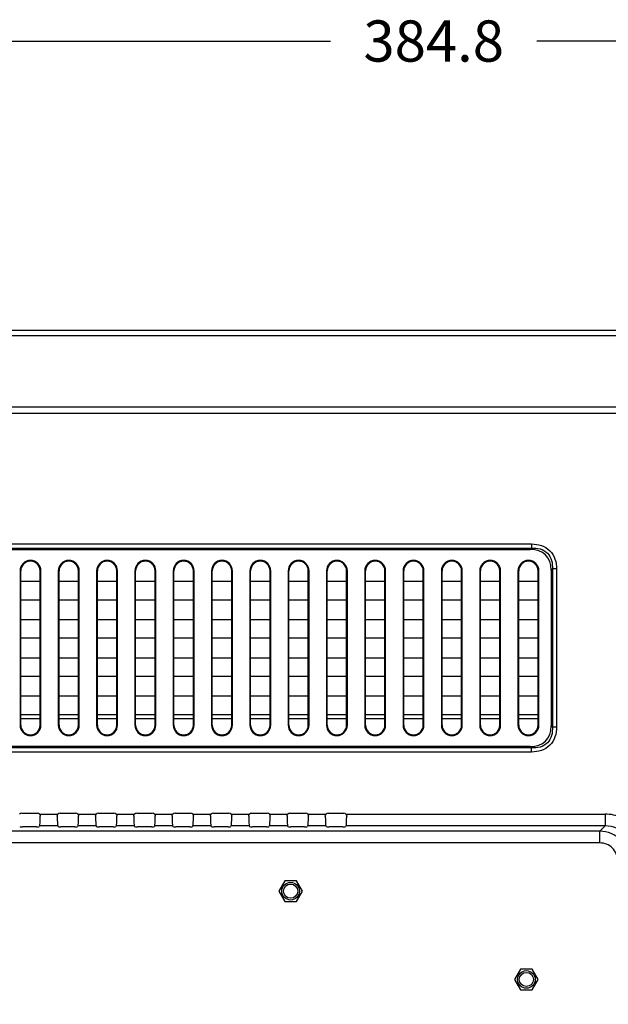
# Model space of a CAD drawing. Units: millimetres. Extents: x 0 to 2700, y 0 to 2000.
# Drawn here: x 2284 to 2384, y 1017 to 1184 of the extents above; entities that cross this region are included whole.
import ezdxf

# ---------------------------------------------------------------- set-up
doc = ezdxf.new("R2010")
doc.units = ezdxf.units.MM
doc.header["$LTSCALE"] = 148.5
doc.layers.get('0').update_dxf_attribs({"linetype": 'CONTINUOUS'})
for name, color, linetype in [('3_ALL_AXES', 7, 'CONTINUOUS'), ('7_ALL_FEATURES', 7, 'CONTINUOUS'), ('DEF_DRAFT_DIM', 7, 'CONTINUOUS'), ('DEF_DRAFT_ENTITY', 7, 'CONTINUOUS')]:
    doc.layers.add(name, color=color, linetype=linetype)
doc.styles.get("Standard").update_dxf_attribs({"font": 'txt', "width": 0.8})
doc.dimstyles.new('DIMSTYLE_1', dxfattribs={"dimtxt": 7, "dimasz": 0.1875, "dimexe": 0.125, "dimexo": 0.0625, "dimgap": 3.5, "dimtad": 0, "dimtih": 1, "dimtoh": 1, "dimdsep": 46, "dimtxsty": 'Standard', "dimblk": 'CLOSED', "dimblk1": 'CLOSED', "dimblk2": 'CLOSED', "dimcen": 0.09, "dimadec": 0, "dimazin": 0, "dimtfac": 1, "dimtofl": 0, "dimtmove": 0, "dimatfit": 3, "dimldrblk": 'CLOSED', "dimfxl": 1, "dimtolj": 1, "dimarcsym": 0})

# ---------------------------------------------------------------- blocks, each defined once
blk = doc.blocks.new('_CLOSED')
at = {"color": 0, "linetype": 'ByBlock'}
for p, q in [((0, 0), (-1, 0.17)), ((-1, 0.17), (-1, -0.17)), ((-1, -0.17), (0, 0)), ((-1, 0), (0, 0))]:
    blk.add_line(p, q, dxfattribs=at)
blk = doc.blocks.new('*D20')
at = {"layer": 'DEF_DRAFT_DIM', "color": 2, "linetype": 'Continuous'}
for p, q in [((2161.68, 1177.1), (2161.68, 1180.72)), ((2546.48, 1177.1), (2546.48, 1180.72)), ((2161.68, 1180.6), (2336.76, 1180.6)), ((2546.48, 1180.6), (2371.76, 1180.6)), ((2161.68, 961.27), (2161.68, 1177.1)), ((2546.48, 1122.94), (2546.48, 1177.1))]:
    blk.add_line(p, q, dxfattribs=at)
at = {"layer": 'DEF_DRAFT_DIM', "color": 2, "linetype": 'Continuous', "xscale": 0.1875, "yscale": 0.1875, "zscale": 0.1875, "rotation": 180}
blk.add_blockref('_CLOSED', (2161.68, 1180.6), dxfattribs=at)
at = {"layer": 'DEF_DRAFT_DIM', "color": 2, "linetype": 'Continuous', "xscale": 0.1875, "yscale": 0.1875, "zscale": 0.1875}
blk.add_blockref('_CLOSED', (2546.48, 1180.6), dxfattribs=at)
at = {"layer": 'DEF_DRAFT_DIM', "color": 2, "linetype": 'Continuous', "insert": (2354.26, 1184.1), "char_height": 7, "width": 28, "attachment_point": 2, "line_spacing_factor": 0.9}
blk.add_mtext('384.8', dxfattribs=at)

msp = doc.modelspace()

# ---------------------------------------------------------------- linework, layer by layer
at = {"layer": '3_ALL_AXES', "color": 7, "linetype": 'Continuous'}
for p, q in [((2328.984, 1037.94), (2327.984, 1036.208)), ((2330.984, 1037.94), (2328.984, 1037.94)), ((2331.984, 1036.208), (2330.984, 1037.94)), ((2327.984, 1036.208), (2328.984, 1034.476)), ((2330.984, 1034.476), (2331.984, 1036.208)), ((2328.984, 1034.476), (2330.984, 1034.476)), ((2368.984, 1022.94), (2367.984, 1021.208)), ((2370.984, 1022.94), (2368.984, 1022.94)), ((2371.984, 1021.208), (2370.984, 1022.94)), ((2367.984, 1021.208), (2368.984, 1019.476)), ((2370.984, 1019.476), (2371.984, 1021.208)), ((2368.984, 1019.476), (2370.984, 1019.476))]:
    msp.add_line(p, q, dxfattribs=at)
at = {"layer": '7_ALL_FEATURES', "color": 7, "linetype": 'Continuous'}
for p, q in [((2539.484, 1131.408), (1583.884, 1131.408)), ((2537.585, 1130.509), (1585.782, 1130.509)), ((2512.041, 1118.409), (1611.326, 1118.409)), ((2512.041, 1117.308), (1611.326, 1117.308)), ((1752.512, 1095.173), (2370.855, 1095.173)), ((1752.512, 1094.466), (2370.855, 1094.466)), ((1752.719, 1094.258), (2370.648, 1094.258)), ((2370.855, 1094.466), (2370.648, 1094.258)), ((2370.855, 1095.173), (2370.855, 1094.466)), ((2284.061, 1090.608), (2284.184, 1090.608)), ((2284.061, 1090.608), (2284.061, 1064.408)), ((2284.184, 1064.408), (2284.184, 1090.608)), ((2287.606, 1090.608), (2287.484, 1090.608)), ((2287.484, 1064.408), (2287.484, 1090.608)), ((2287.606, 1064.408), (2287.606, 1090.608)), ((2290.561, 1090.608), (2290.684, 1090.608)), ((2290.561, 1090.608), (2290.561, 1064.408)), ((2290.684, 1064.408), (2290.684, 1090.608)), ((2294.106, 1090.608), (2293.984, 1090.608)), ((2293.984, 1064.408), (2293.984, 1090.608)), ((2294.106, 1064.408), (2294.106, 1090.608)), ((2297.061, 1090.608), (2297.184, 1090.608)), ((2297.061, 1090.608), (2297.061, 1064.408)), ((2297.184, 1064.408), (2297.184, 1090.608)), ((2300.606, 1090.608), (2300.484, 1090.608)), ((2300.484, 1064.408), (2300.484, 1090.608)), ((2300.606, 1064.408), (2300.606, 1090.608)), ((2303.561, 1090.608), (2303.684, 1090.608)), ((2303.561, 1090.608), (2303.561, 1064.408)), ((2303.684, 1064.408), (2303.684, 1090.608)), ((2307.106, 1090.608), (2306.984, 1090.608)), ((2306.984, 1064.408), (2306.984, 1090.608)), ((2307.106, 1064.408), (2307.106, 1090.608)), ((2310.061, 1090.608), (2310.184, 1090.608)), ((2310.061, 1090.608), (2310.061, 1064.408)), ((2310.184, 1064.408), (2310.184, 1090.608)), ((2313.606, 1090.608), (2313.484, 1090.608)), ((2313.484, 1064.408), (2313.484, 1090.608)), ((2313.606, 1064.408), (2313.606, 1090.608)), ((2316.561, 1090.608), (2316.684, 1090.608)), ((2316.561, 1090.608), (2316.561, 1064.408)), ((2316.684, 1064.408), (2316.684, 1090.608)), ((2320.106, 1090.608), (2319.984, 1090.608)), ((2319.984, 1064.408), (2319.984, 1090.608)), ((2320.106, 1064.408), (2320.106, 1090.608)), ((2323.061, 1090.608), (2323.184, 1090.608)), ((2323.061, 1090.608), (2323.061, 1064.408)), ((2323.184, 1064.408), (2323.184, 1090.608)), ((2326.606, 1090.608), (2326.484, 1090.608)), ((2326.484, 1064.408), (2326.484, 1090.608)), ((2326.606, 1064.408), (2326.606, 1090.608)), ((2329.561, 1090.608), (2329.684, 1090.608)), ((2329.561, 1090.608), (2329.561, 1064.408)), ((2329.684, 1064.408), (2329.684, 1090.608)), ((2333.106, 1090.608), (2332.984, 1090.608)), ((2332.984, 1064.408), (2332.984, 1090.608)), ((2333.106, 1064.408), (2333.106, 1090.608)), ((2336.061, 1090.608), (2336.184, 1090.608)), ((2336.061, 1090.608), (2336.061, 1064.408)), ((2336.184, 1064.408), (2336.184, 1090.608)), ((2339.606, 1090.608), (2339.484, 1090.608)), ((2339.484, 1064.408), (2339.484, 1090.608)), ((2339.606, 1064.408), (2339.606, 1090.608)), ((2342.561, 1090.608), (2342.684, 1090.608)), ((2342.561, 1090.608), (2342.561, 1064.408)), ((2342.684, 1064.408), (2342.684, 1090.608)), ((2346.106, 1090.608), (2345.984, 1090.608)), ((2345.984, 1064.408), (2345.984, 1090.608)), ((2346.106, 1064.408), (2346.106, 1090.608)), ((2349.061, 1090.608), (2349.184, 1090.608)), ((2349.061, 1090.608), (2349.061, 1064.408)), ((2349.184, 1064.408), (2349.184, 1090.608)), ((2352.606, 1090.608), (2352.484, 1090.608)), ((2352.484, 1064.408), (2352.484, 1090.608)), ((2352.606, 1064.408), (2352.606, 1090.608)), ((2355.561, 1090.608), (2355.684, 1090.608)), ((2355.561, 1090.608), (2355.561, 1064.408)), ((2355.684, 1064.408), (2355.684, 1090.608)), ((2359.106, 1090.608), (2358.984, 1090.608)), ((2358.984, 1064.408), (2358.984, 1090.608)), ((2359.106, 1064.408), (2359.106, 1090.608)), ((2362.061, 1090.608), (2362.184, 1090.608)), ((2362.061, 1090.608), (2362.061, 1064.408)), ((2362.184, 1064.408), (2362.184, 1090.608)), ((2365.606, 1090.608), (2365.484, 1090.608)), ((2365.484, 1064.408), (2365.484, 1090.608)), ((2365.606, 1064.408), (2365.606, 1090.608)), ((2368.561, 1090.608), (2368.684, 1090.608)), ((2368.561, 1090.608), (2368.561, 1064.408)), ((2368.684, 1064.408), (2368.684, 1090.608)), ((2372.106, 1090.608), (2371.984, 1090.608)), ((2371.984, 1064.408), (2371.984, 1090.608)), ((2372.106, 1064.408), (2372.106, 1090.608)), ((2374.391, 1090.93), (2374.184, 1090.723)), ((2374.184, 1090.723), (2374.184, 1064.294)), ((2375.098, 1090.93), (2374.391, 1090.93)), ((2374.391, 1090.93), (2374.391, 1064.087)), ((2375.098, 1090.93), (2375.098, 1064.087)), ((2284.184, 1088.858), (2287.484, 1088.858)), ((2290.684, 1088.858), (2293.984, 1088.858)), ((2297.184, 1088.858), (2300.484, 1088.858)), ((2303.684, 1088.858), (2306.984, 1088.858)), ((2310.184, 1088.858), (2313.484, 1088.858)), ((2316.684, 1088.858), (2319.984, 1088.858)), ((2323.184, 1088.858), (2326.484, 1088.858)), ((2329.684, 1088.858), (2332.984, 1088.858)), ((2336.184, 1088.858), (2339.484, 1088.858)), ((2342.684, 1088.858), (2345.984, 1088.858)), ((2349.184, 1088.858), (2352.484, 1088.858)), ((2355.684, 1088.858), (2358.984, 1088.858)), ((2362.184, 1088.858), (2365.484, 1088.858)), ((2368.684, 1088.858), (2371.984, 1088.858)), ((2287.484, 1085.658), (2284.184, 1085.658)), ((2293.984, 1085.658), (2290.684, 1085.658)), ((2300.484, 1085.658), (2297.184, 1085.658)), ((2306.984, 1085.658), (2303.684, 1085.658)), ((2313.484, 1085.658), (2310.184, 1085.658)), ((2319.984, 1085.658), (2316.684, 1085.658)), ((2326.484, 1085.658), (2323.184, 1085.658)), ((2332.984, 1085.658), (2329.684, 1085.658)), ((2339.484, 1085.658), (2336.184, 1085.658)), ((2345.984, 1085.658), (2342.684, 1085.658)), ((2352.484, 1085.658), (2349.184, 1085.658)), ((2358.984, 1085.658), (2355.684, 1085.658)), ((2365.484, 1085.658), (2362.184, 1085.658)), ((2371.984, 1085.658), (2368.684, 1085.658)), ((2284.184, 1082.358), (2287.484, 1082.358)), ((2290.684, 1082.358), (2293.984, 1082.358)), ((2297.184, 1082.358), (2300.484, 1082.358)), ((2303.684, 1082.358), (2306.984, 1082.358)), ((2310.184, 1082.358), (2313.484, 1082.358)), ((2316.684, 1082.358), (2319.984, 1082.358)), ((2323.184, 1082.358), (2326.484, 1082.358)), ((2329.684, 1082.358), (2332.984, 1082.358)), ((2336.184, 1082.358), (2339.484, 1082.358)), ((2342.684, 1082.358), (2345.984, 1082.358)), ((2349.184, 1082.358), (2352.484, 1082.358)), ((2355.684, 1082.358), (2358.984, 1082.358)), ((2362.184, 1082.358), (2365.484, 1082.358)), ((2368.684, 1082.358), (2371.984, 1082.358)), ((2287.484, 1079.158), (2284.184, 1079.158)), ((2293.984, 1079.158), (2290.684, 1079.158)), ((2300.484, 1079.158), (2297.184, 1079.158)), ((2306.984, 1079.158), (2303.684, 1079.158)), ((2313.484, 1079.158), (2310.184, 1079.158)), ((2319.984, 1079.158), (2316.684, 1079.158)), ((2326.484, 1079.158), (2323.184, 1079.158)), ((2332.984, 1079.158), (2329.684, 1079.158)), ((2339.484, 1079.158), (2336.184, 1079.158)), ((2345.984, 1079.158), (2342.684, 1079.158)), ((2352.484, 1079.158), (2349.184, 1079.158)), ((2358.984, 1079.158), (2355.684, 1079.158)), ((2365.484, 1079.158), (2362.184, 1079.158)), ((2371.984, 1079.158), (2368.684, 1079.158)), ((2284.184, 1075.858), (2287.484, 1075.858)), ((2290.684, 1075.858), (2293.984, 1075.858)), ((2297.184, 1075.858), (2300.484, 1075.858)), ((2303.684, 1075.858), (2306.984, 1075.858)), ((2310.184, 1075.858), (2313.484, 1075.858)), ((2316.684, 1075.858), (2319.984, 1075.858)), ((2323.184, 1075.858), (2326.484, 1075.858)), ((2329.684, 1075.858), (2332.984, 1075.858)), ((2336.184, 1075.858), (2339.484, 1075.858)), ((2342.684, 1075.858), (2345.984, 1075.858)), ((2349.184, 1075.858), (2352.484, 1075.858)), ((2355.684, 1075.858), (2358.984, 1075.858)), ((2362.184, 1075.858), (2365.484, 1075.858)), ((2368.684, 1075.858), (2371.984, 1075.858)), ((2287.484, 1072.658), (2284.184, 1072.658)), ((2293.984, 1072.658), (2290.684, 1072.658)), ((2300.484, 1072.658), (2297.184, 1072.658)), ((2306.984, 1072.658), (2303.684, 1072.658)), ((2313.484, 1072.658), (2310.184, 1072.658)), ((2319.984, 1072.658), (2316.684, 1072.658)), ((2326.484, 1072.658), (2323.184, 1072.658)), ((2332.984, 1072.658), (2329.684, 1072.658)), ((2339.484, 1072.658), (2336.184, 1072.658)), ((2345.984, 1072.658), (2342.684, 1072.658)), ((2352.484, 1072.658), (2349.184, 1072.658)), ((2358.984, 1072.658), (2355.684, 1072.658)), ((2365.484, 1072.658), (2362.184, 1072.658)), ((2371.984, 1072.658), (2368.684, 1072.658)), ((2284.184, 1069.358), (2287.484, 1069.358)), ((2290.684, 1069.358), (2293.984, 1069.358)), ((2297.184, 1069.358), (2300.484, 1069.358)), ((2303.684, 1069.358), (2306.984, 1069.358)), ((2310.184, 1069.358), (2313.484, 1069.358)), ((2316.684, 1069.358), (2319.984, 1069.358)), ((2323.184, 1069.358), (2326.484, 1069.358)), ((2329.684, 1069.358), (2332.984, 1069.358)), ((2336.184, 1069.358), (2339.484, 1069.358)), ((2342.684, 1069.358), (2345.984, 1069.358)), ((2349.184, 1069.358), (2352.484, 1069.358)), ((2355.684, 1069.358), (2358.984, 1069.358)), ((2362.184, 1069.358), (2365.484, 1069.358)), ((2368.684, 1069.358), (2371.984, 1069.358)), ((2287.484, 1066.158), (2284.184, 1066.158)), ((2293.984, 1066.158), (2290.684, 1066.158)), ((2300.484, 1066.158), (2297.184, 1066.158)), ((2306.984, 1066.158), (2303.684, 1066.158)), ((2313.484, 1066.158), (2310.184, 1066.158)), ((2319.984, 1066.158), (2316.684, 1066.158)), ((2326.484, 1066.158), (2323.184, 1066.158)), ((2332.984, 1066.158), (2329.684, 1066.158)), ((2339.484, 1066.158), (2336.184, 1066.158)), ((2345.984, 1066.158), (2342.684, 1066.158)), ((2352.484, 1066.158), (2349.184, 1066.158)), ((2358.984, 1066.158), (2355.684, 1066.158)), ((2365.484, 1066.158), (2362.184, 1066.158)), ((2371.984, 1066.158), (2368.684, 1066.158)), ((2284.061, 1064.408), (2284.184, 1064.408)), ((2287.606, 1064.408), (2287.484, 1064.408)), ((2290.561, 1064.408), (2290.684, 1064.408)), ((2294.106, 1064.408), (2293.984, 1064.408)), ((2297.061, 1064.408), (2297.184, 1064.408)), ((2300.606, 1064.408), (2300.484, 1064.408)), ((2303.561, 1064.408), (2303.684, 1064.408)), ((2307.106, 1064.408), (2306.984, 1064.408)), ((2310.061, 1064.408), (2310.184, 1064.408)), ((2313.606, 1064.408), (2313.484, 1064.408)), ((2316.561, 1064.408), (2316.684, 1064.408)), ((2320.106, 1064.408), (2319.984, 1064.408)), ((2323.061, 1064.408), (2323.184, 1064.408)), ((2326.606, 1064.408), (2326.484, 1064.408)), ((2329.561, 1064.408), (2329.684, 1064.408)), ((2333.106, 1064.408), (2332.984, 1064.408)), ((2336.061, 1064.408), (2336.184, 1064.408)), ((2339.606, 1064.408), (2339.484, 1064.408)), ((2342.561, 1064.408), (2342.684, 1064.408)), ((2346.106, 1064.408), (2345.984, 1064.408)), ((2349.061, 1064.408), (2349.184, 1064.408)), ((2352.606, 1064.408), (2352.484, 1064.408)), ((2355.561, 1064.408), (2355.684, 1064.408)), ((2359.106, 1064.408), (2358.984, 1064.408)), ((2362.061, 1064.408), (2362.184, 1064.408)), ((2365.606, 1064.408), (2365.484, 1064.408)), ((2368.561, 1064.408), (2368.684, 1064.408)), ((2372.106, 1064.408), (2371.984, 1064.408)), ((2374.391, 1064.087), (2374.184, 1064.294)), ((2375.098, 1064.087), (2374.391, 1064.087)), ((2370.855, 1060.551), (1752.512, 1060.551)), ((2370.648, 1060.758), (1752.719, 1060.758)), ((2370.855, 1060.551), (2370.648, 1060.758)), ((2370.855, 1059.844), (2370.855, 1060.551)), ((2370.855, 1059.844), (1752.512, 1059.844)), ((2284.365, 1049.446), (2287.002, 1049.446)), ((2287.376, 1049.278), (2290.492, 1049.278)), ((2290.865, 1049.446), (2293.502, 1049.446)), ((2293.876, 1049.278), (2296.992, 1049.278)), ((2297.365, 1049.446), (2300.002, 1049.446)), ((2300.376, 1049.278), (2303.492, 1049.278)), ((2303.865, 1049.446), (2306.502, 1049.446)), ((2306.876, 1049.278), (2309.992, 1049.278)), ((2310.365, 1049.446), (2313.002, 1049.446)), ((2313.376, 1049.278), (2316.492, 1049.278)), ((2316.865, 1049.446), (2319.502, 1049.446)), ((2319.876, 1049.278), (2322.992, 1049.278)), ((2323.365, 1049.446), (2326.002, 1049.446)), ((2326.376, 1049.278), (2329.492, 1049.278)), ((2329.865, 1049.446), (2332.502, 1049.446)), ((2332.876, 1049.278), (2335.992, 1049.278)), ((2336.365, 1049.446), (2339.002, 1049.446)), ((2339.376, 1049.278), (2383.372, 1049.278)), ((2383.372, 1049.278), (2383.372, 1047.293)), ((2286.859, 1047.115), (2284.508, 1047.115)), ((2287.409, 1047.293), (2287.359, 1047.174)), ((2290.458, 1047.293), (2287.409, 1047.293)), ((2290.458, 1047.293), (2290.509, 1047.174)), ((2293.359, 1047.115), (2291.008, 1047.115)), ((2293.909, 1047.293), (2293.859, 1047.174)), ((2296.958, 1047.293), (2293.909, 1047.293)), ((2296.958, 1047.293), (2297.009, 1047.174)), ((2299.859, 1047.115), (2297.508, 1047.115)), ((2300.409, 1047.293), (2300.359, 1047.174)), ((2303.458, 1047.293), (2300.409, 1047.293)), ((2303.458, 1047.293), (2303.509, 1047.174)), ((2306.359, 1047.115), (2304.008, 1047.115)), ((2306.909, 1047.293), (2306.859, 1047.174)), ((2309.958, 1047.293), (2306.909, 1047.293)), ((2309.958, 1047.293), (2310.009, 1047.174)), ((2312.859, 1047.115), (2310.508, 1047.115)), ((2313.409, 1047.293), (2313.359, 1047.174)), ((2316.458, 1047.293), (2313.409, 1047.293)), ((2316.458, 1047.293), (2316.509, 1047.174)), ((2319.359, 1047.115), (2317.008, 1047.115)), ((2319.909, 1047.293), (2319.859, 1047.174)), ((2322.958, 1047.293), (2319.909, 1047.293)), ((2322.958, 1047.293), (2323.009, 1047.174)), ((2325.859, 1047.115), (2323.508, 1047.115)), ((2326.409, 1047.293), (2326.359, 1047.174)), ((2329.458, 1047.293), (2326.409, 1047.293)), ((2329.458, 1047.293), (2329.509, 1047.174)), ((2332.359, 1047.115), (2330.008, 1047.115)), ((2332.909, 1047.293), (2332.859, 1047.174)), ((2335.958, 1047.293), (2332.909, 1047.293)), ((2335.958, 1047.293), (2336.009, 1047.174)), ((2338.859, 1047.115), (2336.508, 1047.115)), ((2339.409, 1047.293), (2339.359, 1047.174)), ((2383.372, 1047.293), (2339.409, 1047.293)), ((2382.465, 1046.386), (2383.372, 1047.293)), ((2382.465, 1046.386), (1645.184, 1046.386)), ((2382.465, 1044.401), (2382.465, 1046.386)), ((2382.465, 1044.401), (1645.184, 1044.401))]:
    msp.add_line(p, q, dxfattribs=at)
for centre, radius in [((2329.984, 1036.208), 1.5), ((2329.984, 1036.208), 1.2), ((2369.984, 1021.208), 1.5), ((2369.984, 1021.208), 1.2)]:
    msp.add_circle(centre, radius, dxfattribs=at)
for centre, radius, start, end in [((2285.834, 1090.608), 1.773, 0, 180), ((2285.834, 1090.608), 1.65, 0, 180), ((2292.334, 1090.608), 1.773, 0, 180), ((2292.334, 1090.608), 1.65, 0, 180), ((2298.834, 1090.608), 1.773, 0, 180), ((2298.834, 1090.608), 1.65, 0, 180), ((2305.334, 1090.608), 1.773, 0, 180), ((2305.334, 1090.608), 1.65, 0, 180), ((2311.834, 1090.608), 1.773, 0, 180), ((2311.834, 1090.608), 1.65, 0, 180), ((2318.334, 1090.608), 1.773, 0, 180), ((2318.334, 1090.608), 1.65, 0, 180), ((2324.834, 1090.608), 1.773, 0, 180), ((2324.834, 1090.608), 1.65, 0, 180), ((2331.334, 1090.608), 1.773, 0, 180), ((2331.334, 1090.608), 1.65, 0, 180), ((2337.834, 1090.608), 1.773, 0, 180), ((2337.834, 1090.608), 1.65, 0, 180), ((2344.334, 1090.608), 1.773, 0, 180), ((2344.334, 1090.608), 1.65, 0, 180), ((2350.834, 1090.608), 1.773, 0, 180), ((2350.834, 1090.608), 1.65, 0, 180), ((2357.334, 1090.608), 1.773, 0, 180), ((2357.334, 1090.608), 1.65, 0, 180), ((2363.834, 1090.608), 1.773, 0, 180), ((2363.834, 1090.608), 1.65, 0, 180), ((2370.334, 1090.608), 1.773, 0, 180), ((2370.334, 1090.608), 1.65, 0, 180), ((2285.834, 1064.408), 1.773, 180, 360), ((2285.834, 1064.408), 1.65, 180, 360), ((2292.334, 1064.408), 1.773, 180, 360), ((2292.334, 1064.408), 1.65, 180, 360), ((2298.834, 1064.408), 1.773, 180, 360), ((2298.834, 1064.408), 1.65, 180, 360), ((2305.334, 1064.408), 1.773, 180, 360), ((2305.334, 1064.408), 1.65, 180, 360), ((2311.834, 1064.408), 1.773, 180, 360), ((2311.834, 1064.408), 1.65, 180, 360), ((2318.334, 1064.408), 1.773, 180, 360), ((2318.334, 1064.408), 1.65, 180, 360), ((2324.834, 1064.408), 1.773, 180, 360), ((2324.834, 1064.408), 1.65, 180, 360), ((2331.334, 1064.408), 1.773, 180, 360), ((2331.334, 1064.408), 1.65, 180, 360), ((2337.834, 1064.408), 1.773, 180, 360), ((2337.834, 1064.408), 1.65, 180, 360), ((2344.334, 1064.408), 1.773, 180, 360), ((2344.334, 1064.408), 1.65, 180, 360), ((2350.834, 1064.408), 1.773, 180, 360), ((2350.834, 1064.408), 1.65, 180, 360), ((2357.334, 1064.408), 1.773, 180, 360), ((2357.334, 1064.408), 1.65, 180, 360), ((2363.834, 1064.408), 1.773, 180, 360), ((2363.834, 1064.408), 1.65, 180, 360), ((2370.334, 1064.408), 1.773, 180, 360), ((2370.334, 1064.408), 1.65, 180, 360)]:
    msp.add_arc(centre, radius, start, end, dxfattribs=at)
for centre, major_axis, ratio, start_param, end_param in [((2367.113, 1087.187), (-6.124, -6.124), 0.5773503, 2.6179939, 3.6651914), ((2367.113, 1067.829), (-6.124, 6.124), 0.5773503, 2.6179939, 3.6651914), ((2284.367, 1048.945), (0.355, -0.355), 0.9972647, 2.357564, 3.2007997), ((2287.001, 1048.945), (0.355, 0.355), 0.9972647, -0.0592071, 0.7840286), ((2287.397, 1049.278), (0, 2), 0.0524078, -3.0194196, -1.7381127), ((2290.471, 1049.278), (0, 2), 0.0524078, -4.5450726, -3.2637657), ((2290.867, 1048.945), (0.355, -0.355), 0.9972647, 2.357564, 3.2007997), ((2293.501, 1048.945), (0.355, 0.355), 0.9972647, -0.0592071, 0.7840286), ((2293.897, 1049.278), (0, 2), 0.0524078, -3.0194196, -1.7381127), ((2296.971, 1049.278), (0, 2), 0.0524078, -4.5450726, -3.2637657), ((2297.367, 1048.945), (0.355, -0.355), 0.9972647, 2.357564, 3.2007997), ((2300.001, 1048.945), (0.355, 0.355), 0.9972647, -0.0592071, 0.7840286), ((2300.397, 1049.278), (0, 2), 0.0524078, -3.0194196, -1.7381127), ((2303.471, 1049.278), (0, 2), 0.0524078, -4.5450726, -3.2637657), ((2303.867, 1048.945), (0.355, -0.355), 0.9972647, 2.357564, 3.2007997), ((2306.501, 1048.945), (0.355, 0.355), 0.9972647, -0.0592071, 0.7840286), ((2306.897, 1049.278), (0, 2), 0.0524078, -3.0194196, -1.7381127), ((2309.971, 1049.278), (0, 2), 0.0524078, -4.5450726, -3.2637657), ((2310.367, 1048.945), (0.355, -0.355), 0.9972647, 2.357564, 3.2007997), ((2313.001, 1048.945), (0.355, 0.355), 0.9972647, -0.0592071, 0.7840286), ((2313.397, 1049.278), (0, 2), 0.0524078, -3.0194196, -1.7381127), ((2316.471, 1049.278), (0, 2), 0.0524078, -4.5450726, -3.2637657), ((2316.867, 1048.945), (0.355, -0.355), 0.9972647, 2.357564, 3.2007997), ((2319.501, 1048.945), (0.355, 0.355), 0.9972647, -0.0592071, 0.7840286), ((2319.897, 1049.278), (0, 2), 0.0524078, -3.0194196, -1.7381127), ((2322.971, 1049.278), (0, 2), 0.0524078, -4.5450726, -3.2637657), ((2323.367, 1048.945), (0.355, -0.355), 0.9972647, 2.357564, 3.2007997), ((2326.001, 1048.945), (0.355, 0.355), 0.9972647, -0.0592071, 0.7840286), ((2326.397, 1049.278), (0, 2), 0.0524078, -3.0194196, -1.7381127), ((2329.471, 1049.278), (0, 2), 0.0524078, -4.5450726, -3.2637657), ((2329.867, 1048.945), (0.355, -0.355), 0.9972647, 2.357564, 3.2007997), ((2332.501, 1048.945), (0.355, 0.355), 0.9972647, -0.0592071, 0.7840286), ((2332.897, 1049.278), (0, 2), 0.0524078, -3.0194196, -1.7381127), ((2335.971, 1049.278), (0, 2), 0.0524078, -4.5450726, -3.2637657), ((2336.367, 1048.945), (0.355, -0.355), 0.9972647, 2.357564, 3.2007997), ((2339.001, 1048.945), (0.355, 0.355), 0.9972647, -0.0592071, 0.7840286), ((2339.397, 1049.278), (0, 2), 0.0524078, -3.0194196, -1.7381127), ((2284.508, 1047.177), (0.5, 0), 0.1227846, -3.0892328, -1.5707963), ((2286.859, 1047.177), (0.5, 0), 0.1227846, -1.5707963, -0.0523599), ((2291.008, 1047.177), (0.5, 0), 0.1227846, -3.0892328, -1.5707963), ((2293.359, 1047.177), (0.5, 0), 0.1227846, -1.5707963, -0.0523599), ((2297.508, 1047.177), (0.5, 0), 0.1227846, -3.0892328, -1.5707963), ((2299.859, 1047.177), (0.5, 0), 0.1227846, -1.5707963, -0.0523599), ((2304.008, 1047.177), (0.5, 0), 0.1227846, -3.0892328, -1.5707963), ((2306.359, 1047.177), (0.5, 0), 0.1227846, -1.5707963, -0.0523599), ((2310.508, 1047.177), (0.5, 0), 0.1227846, -3.0892328, -1.5707963), ((2312.859, 1047.177), (0.5, 0), 0.1227846, -1.5707963, -0.0523599), ((2317.008, 1047.177), (0.5, 0), 0.1227846, -3.0892328, -1.5707963), ((2319.359, 1047.177), (0.5, 0), 0.1227846, -1.5707963, -0.0523599), ((2323.508, 1047.177), (0.5, 0), 0.1227846, -3.0892328, -1.5707963), ((2325.859, 1047.177), (0.5, 0), 0.1227846, -1.5707963, -0.0523599), ((2330.008, 1047.177), (0.5, 0), 0.1227846, -3.0892328, -1.5707963), ((2332.359, 1047.177), (0.5, 0), 0.1227846, -1.5707963, -0.0523599), ((2336.508, 1047.177), (0.5, 0), 0.1227846, -3.0892328, -1.5707963), ((2338.859, 1047.177), (0.5, 0), 0.1227846, -1.5707963, -0.0523599)]:
    msp.add_ellipse(centre, major_axis=major_axis, ratio=ratio, start_param=start_param, end_param=end_param, dxfattribs=at)
for points, knots in [([(2370.855, 1095.173), (2371.419, 1095.173), (2372.556, 1095.027), (2374.064, 1094.139), (2374.952, 1092.631), (2375.098, 1091.493), (2375.098, 1090.93)], [0, 0, 0, 0, 0.2505196, 0.4999848, 0.7494611, 1, 1, 1, 1]), ([(2370.855, 1094.466), (2371.337, 1094.496), (2372.317, 1094.442), (2373.658, 1093.733), (2374.367, 1092.392), (2374.421, 1091.412), (2374.391, 1090.93)], [0, 0, 0, 0, 0.2506738, 0.4999829, 0.7493059, 1, 1, 1, 1]), ([(2374.391, 1064.087), (2374.421, 1063.605), (2374.367, 1062.625), (2373.658, 1061.284), (2372.317, 1060.575), (2371.337, 1060.521), (2370.855, 1060.551)], [0, 0, 0, 0, 0.2506738, 0.4999829, 0.7493059, 1, 1, 1, 1]), ([(2375.098, 1064.087), (2375.098, 1063.523), (2374.952, 1062.386), (2374.065, 1060.878), (2372.556, 1059.99), (2371.419, 1059.844), (2370.855, 1059.844)], [0, 0, 0, 0, 0.2505196, 0.4999848, 0.7494611, 1, 1, 1, 1]), ([(2388.34, 1047.2), (2387.699, 1047.854), (2386.138, 1048.914), (2384.288, 1049.278), (2383.372, 1049.278)], [0, 0, 0, 0, 0.4999597, 1, 1, 1, 1]), ([(2386.932, 1045.821), (2386.474, 1046.289), (2385.353, 1047.045), (2384.027, 1047.297), (2383.372, 1047.293)], [0, 0, 0, 0, 0.5000763, 1, 1, 1, 1]), ([(2387.428, 1041.423), (2387.424, 1042.067), (2387.161, 1043.369), (2386.057, 1045.015), (2384.411, 1046.119), (2383.109, 1046.382), (2382.465, 1046.386)], [0, 0, 0, 0, 0.249928, 0.4999973, 0.7500667, 1, 1, 1, 1]), ([(2385.443, 1041.423), (2385.443, 1041.811), (2385.29, 1042.594), (2384.628, 1043.586), (2383.636, 1044.248), (2382.853, 1044.401), (2382.465, 1044.401)], [0, 0, 0, 0, 0.2500174, 0.4999973, 0.7499773, 1, 1, 1, 1])]:
    msp.add_open_spline(points, degree=3, knots=knots, dxfattribs=at)
for points in [[(2287.376, 1049.278), (2287.454, 1049.189), (2287.501, 1049.063), (2287.5, 1048.945)], [(2290.367, 1048.945), (2290.366, 1049.063), (2290.413, 1049.189), (2290.492, 1049.278)], [(2293.876, 1049.278), (2293.954, 1049.189), (2294.001, 1049.063), (2294, 1048.945)], [(2296.867, 1048.945), (2296.866, 1049.063), (2296.913, 1049.189), (2296.992, 1049.278)], [(2300.376, 1049.278), (2300.454, 1049.189), (2300.501, 1049.063), (2300.5, 1048.945)], [(2303.367, 1048.945), (2303.366, 1049.063), (2303.413, 1049.189), (2303.492, 1049.278)], [(2306.876, 1049.278), (2306.954, 1049.189), (2307.001, 1049.063), (2307, 1048.945)], [(2309.867, 1048.945), (2309.866, 1049.063), (2309.913, 1049.189), (2309.992, 1049.278)], [(2313.376, 1049.278), (2313.454, 1049.189), (2313.501, 1049.063), (2313.5, 1048.945)], [(2316.367, 1048.945), (2316.366, 1049.063), (2316.413, 1049.189), (2316.492, 1049.278)], [(2319.876, 1049.278), (2319.954, 1049.189), (2320.001, 1049.063), (2320, 1048.945)], [(2322.867, 1048.945), (2322.866, 1049.063), (2322.913, 1049.189), (2322.992, 1049.278)], [(2326.376, 1049.278), (2326.454, 1049.189), (2326.501, 1049.063), (2326.5, 1048.945)], [(2329.367, 1048.945), (2329.366, 1049.063), (2329.413, 1049.189), (2329.492, 1049.278)], [(2332.876, 1049.278), (2332.954, 1049.189), (2333.001, 1049.063), (2333, 1048.945)], [(2335.867, 1048.945), (2335.866, 1049.063), (2335.913, 1049.189), (2335.992, 1049.278)], [(2339.376, 1049.278), (2339.454, 1049.189), (2339.501, 1049.063), (2339.5, 1048.945)]]:
    msp.add_open_spline(points, degree=3, dxfattribs=at)
at = {"layer": 'DEF_DRAFT_ENTITY', "color": 7, "linetype": 'Continuous'}
for p, q in [((2284.184, 1065.511), (2287.484, 1065.511)), ((2290.684, 1065.511), (2293.984, 1065.511)), ((2297.184, 1065.511), (2300.484, 1065.511)), ((2303.684, 1065.511), (2306.984, 1065.511)), ((2310.184, 1065.511), (2313.484, 1065.511)), ((2316.684, 1065.511), (2319.984, 1065.511)), ((2323.184, 1065.511), (2326.484, 1065.511)), ((2329.684, 1065.511), (2332.984, 1065.511)), ((2336.184, 1065.511), (2339.484, 1065.511)), ((2342.684, 1065.511), (2345.984, 1065.511)), ((2349.184, 1065.511), (2352.484, 1065.511)), ((2355.684, 1065.511), (2358.984, 1065.511)), ((2362.184, 1065.511), (2365.484, 1065.511)), ((2368.684, 1065.511), (2371.984, 1065.511))]:
    msp.add_line(p, q, dxfattribs=at)

# ---------------------------------------------------------------- dimensions: what is measured, and where the dimension line sits
at = {"layer": 'DEF_DRAFT_DIM', "color": 2, "linetype": 'Continuous'}
dim = msp.add_linear_dim(base=(2546.484, 1180.597), p1=(2161.684, 961.208), p2=(2546.484, 1122.878), text='384.8', dimstyle='DIMSTYLE_1', dxfattribs=at)
dim.commit()
dim.dimension.update_dxf_attribs({"geometry": '*D20', "text_midpoint": (2354.434, 1180.597), "dimtype": 160})

doc.saveas('drawing.dxf')
